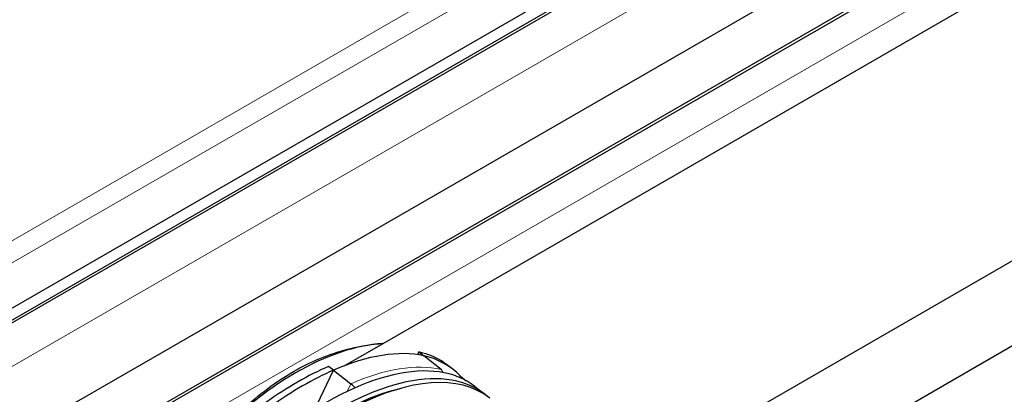
# Model space of a CAD drawing. Units: millimetres. Extents: x 0 to 89523, y -3276 to 11880.
# Drawn here: x 4974 to 5252, y 4520 to 4626 of the extents above; entities that cross this region are included whole.
import ezdxf

# ---------------------------------------------------------------- set-up
doc = ezdxf.new("R2010")
doc.units = ezdxf.units.MM
doc.header["$LTSCALE"] = 40
doc.layers.add('Sichtbar (ISO)', color=7, linetype='Continuous', lineweight=25)
doc.layers.add('Tangential', color=7, linetype='Continuous', lineweight=9, true_color=0xbfbfbf)

msp = doc.modelspace()

# ---------------------------------------------------------------- linework, layer by layer
at = {"layer": 'Sichtbar (ISO)'}
for p, q in [((4884.59, 4494.15), (5433.08, 4810.82)), ((4889.03, 4493.34), (5438.08, 4810.33)), ((4889.03, 4492.52), (5438.08, 4809.51)), ((4890.79, 4460.8), (5439.83, 4777.79)), ((4889.03, 4444.96), (5438.08, 4761.95)), ((4889.03, 4444.14), (5438.08, 4761.13)), ((5076.68, 4534.63), (5407.31, 4725.51)), ((5446.46, 4668.96), (5126.61, 4484.3)), ((5413.62, 4625.98), (5144.18, 4470.42)), ((5065.68, 4528.28), (5076.68, 4534.63)), ((5086.41, 4531.42), (5086.75, 4532.19)), ((5086.75, 4532.19), (5088.14, 4531.1)), ((5093.02, 4527.29), (5088.14, 4531.1)), ((5058.09, 4517.39), (5062.66, 4527.04)), ((5062.66, 4527.04), (5061.27, 4528.13)), ((5062.66, 4527.04), (5067.54, 4523.23)), ((5096.31, 4527.33), (5094.92, 4528.42)), ((5098.12, 4525.03), (5098.47, 4525.36)), ((5098.47, 4525.36), (5100.13, 4524.06)), ((5079.84, 4521.45), (5081.88, 4522.01)), ((5102.58, 4522.44), (5105.36, 4520.26))]:
    msp.add_line(p, q, dxfattribs=at)
for centre, major_axis, ratio, start_param, end_param in [((5049.64, 4454.66), (52.93, 67.78), 0.468323, 0, 3.141593), ((5053.82, 4451.39), (-52.93, -67.78), 0.468323, 3.141593, 6.283185), ((5051.99, 4454.86), (43.75, 75.78), 0.57735, 0.374816, 1.195981), ((5043.37, 4459.55), (52.93, 67.78), 0.468323, 0.219146, 0.712813), ((5041.98, 4460.64), (52.93, 67.78), 0.468323, 0, 0.219146), ((5043.37, 4459.55), (52.93, 67.78), 0.468323, 6.2106, 6.502331), ((5052.43, 4452.48), (52.93, 67.78), 0.468323, 6.261246, 9.446717), ((5041.98, 4460.64), (-52.93, -67.78), 0.468323, 3.854406, 4.146137), ((5043.37, 4459.55), (-52.93, -67.78), 0.468323, 3.854406, 4.146137), ((5052.43, 4452.48), (-51.7, -66.2), 0.468323, 3.700244, 5.724534)]:
    msp.add_ellipse(centre, major_axis=major_axis, ratio=ratio, start_param=start_param, end_param=end_param, dxfattribs=at)
for points, knots in [([(5027.29, 4506.11), (5028.1, 4506.99), (5028.93, 4507.87), (5032.07, 4511.17), (5034.43, 4513.54), (5039.22, 4517.97), (5041.66, 4520.02), (5046.54, 4523.69), (5048.98, 4525.3), (5053.73, 4528.04), (5056.24, 4529.29), (5061.39, 4531.42), (5064.03, 4532.29), (5069.22, 4533.63), (5071.77, 4534.09), (5075.03, 4534.49), (5075.87, 4534.57), (5076.68, 4534.63)], [4.111421, 4.111421, 4.111421, 4.111421, 4.472532, 4.472532, 5.479966, 5.479966, 6.487401, 6.487401, 7.494835, 7.494835, 8.502269, 8.502269, 9.509704, 9.509704, 10.517138, 10.517138, 10.878249, 10.878249, 10.878249, 10.878249]), ([(5093.49, 4526.39), (5093.48, 4526.56), (5093.44, 4526.73), (5093.28, 4527.04), (5093.16, 4527.18), (5093.02, 4527.29)], [0.2290674, 0.2290674, 0.2290674, 0.2290674, 0.2942297, 0.2942297, 0.3574973, 0.3574973, 0.3574973, 0.3574973]), ([(5068.75, 4522.07), (5068.67, 4522.17), (5068.57, 4522.27), (5068.32, 4522.53), (5068.16, 4522.69), (5067.83, 4522.99), (5067.68, 4523.12), (5067.54, 4523.23)], [-0.1753486, -0.1753486, -0.1753486, -0.1753486, -0.1320887, -0.1320887, -0.0628361, -0.0628361, 0, 0, 0, 0])]:
    msp.add_open_spline(points, degree=3, knots=knots, dxfattribs=at)
at = {"layer": 'Tangential'}
for p, q in [((4900.29, 4515.94), (5420.87, 4816.5)), ((4915.87, 4531.22), (5407.31, 4814.96)), ((4887.21, 4479.18), (5436.26, 4796.17)), ((4900.29, 4441.4), (5420.87, 4741.96)), ((5067.54, 4523.23), (5066.49, 4521.03))]:
    msp.add_line(p, q, dxfattribs=at)
msp.add_ellipse((5048.25, 4455.74), major_axis=(52.93, 67.78), ratio=0.468323, start_param=0.219146, end_param=0.712813, dxfattribs=at)

doc.saveas('drawing.dxf')
